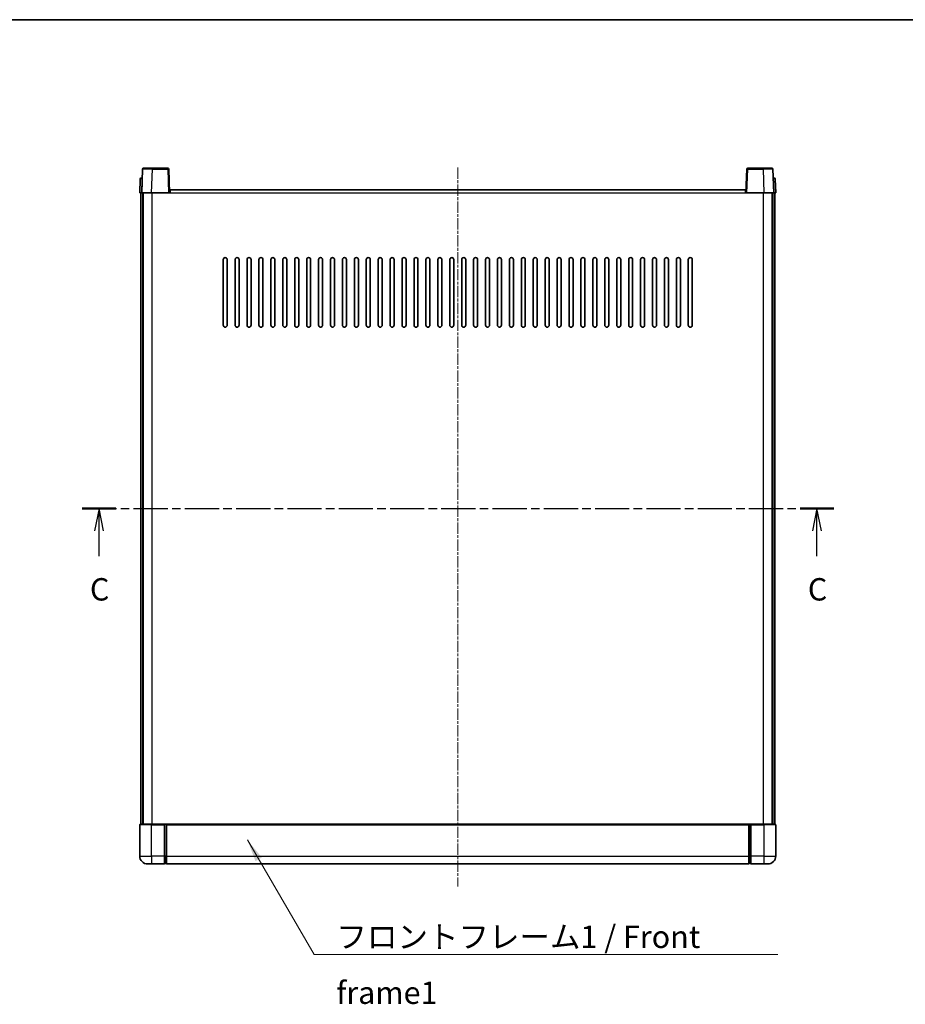
# Model space of a CAD drawing. Units: millimetres. Extents: x 1 to 9846, y 2 to 1267.
# Drawn here: x 1629 to 2075, y 771 to 1267 of the extents above; entities that cross this region are included whole.
import ezdxf

# ---------------------------------------------------------------- set-up
doc = ezdxf.new("R2010")
doc.units = ezdxf.units.MM
doc.linetypes.add('CHAIN', pattern=[0.3543, 0.2362, -0.0295, 0.0591, -0.0295])
for name, color, linetype, lineweight in [('Border (ISO)', 7, 'Continuous', 35), ('Centerline (ISO)', 131, 'Continuous', 18), ('Section Line (ISO)', 7, 'CHAIN', 25), ('Symbol (ISO)', 7, 'Continuous', 18), ('Symbol (ISO) @ 1', 7, 'Continuous', 18), ('Visible (ISO)', 7, 'Continuous', 35), ('Visible Narrow (ISO)', 7, 'Continuous', 25)]:
    doc.layers.add(name, color=color, linetype=linetype, lineweight=lineweight)
doc.styles.add('Note Text (TK)', font='MS PGothic.ttf')
doc.dimstyles.new('Default - Method 1b (TK)$7', dxfattribs={"dimscale": 3, "dimtxt": 2.5, "dimasz": 2.5, "dimexe": 1, "dimexo": 1.5, "dimgap": 1, "dimtad": 1, "dimtoh": 1, "dimrnd": 1e-08, "dimdsep": 46, "dimtxsty": 'Note Text (TK)', "dimcen": 0.09, "dimdle": 5, "dimclrd": 100, "dimclre": 100, "dimclrt": 7, "dimadec": 1, "dimazin": 1, "dimtfac": 1, "dimtmove": 0, "dimatfit": 3, "dimfxl": 1, "dimtolj": 1, "dimlwd": -1, "dimlwe": -1, "dimarcsym": 0})

# ---------------------------------------------------------------- blocks, each defined once
blk = doc.blocks.new('図面枠 tk図枠')
at = {"layer": 'Border (ISO)'}
blk.add_line((14.5, 289), (405.5, 289), dxfattribs=at)
blk = doc.blocks.new('2dTransSection2')
at = {"layer": 'Section Line (ISO)', "linetype": 'CHAIN', "ltscale": 16.181353}
blk.add_line((120.51, 234.36), (204.51, 234.36), dxfattribs=at)
at = {"layer": 'Section Line (ISO)', "linetype": 'Continuous', "lineweight": 50}
for p, q in [((120.51, 234.36), (124.25, 234.36)), ((200.78, 234.36), (204.51, 234.36))]:
    blk.add_line(p, q, dxfattribs=at)
at = {"layer": 'Section Line (ISO)', "linetype": 'Continuous'}
for p, q in [((122.38, 234.36), (121.88, 231.86)), ((122.38, 231.86), (122.38, 234.36)), ((122.88, 231.86), (122.38, 234.36)), ((202.64, 234.36), (202.14, 231.86)), ((202.64, 231.86), (202.64, 234.36)), ((203.14, 231.86), (202.64, 234.36)), ((122.38, 229.02), (122.38, 231.86)), ((202.64, 229.02), (202.64, 231.86))]:
    blk.add_line(p, q, dxfattribs=at)
at = {"layer": 'Section Line (ISO)', "char_height": 2.5, "attachment_point": 7, "style": 'Note Text (TK)'}
for insert in [(121.36, 223.3), (201.62, 223.3)]:
    blk.add_mtext('C', dxfattribs=dict(at, insert=insert))

msp = doc.modelspace()

# ---------------------------------------------------------------- linework, layer by layer
at = {"layer": 'Centerline (ISO)', "linetype": 'CHAIN', "ltscale": 23.990969}
msp.add_line((1849.6413, 1192.2486), (1849.6413, 830.7486), dxfattribs=at)
at = {"layer": 'Visible (ISO)'}
for p, q in [((1691.0609, 1191.516), (1690.6413, 1179.4986)), ((1691.5606, 1191.9986), (1696.0579, 1191.9986)), ((1703.7219, 1191.9986), (1696.0579, 1191.9986)), ((1704.6413, 1179.4986), (1704.2216, 1191.516)), ((1995.0609, 1191.516), (1994.6413, 1179.4986)), ((2003.2247, 1191.9986), (1995.5606, 1191.9986)), ((2003.2247, 1191.9986), (2007.7219, 1191.9986)), ((2008.6413, 1179.4986), (2008.2216, 1191.516)), ((1689.8863, 1186.516), (1689.6413, 1179.4986)), ((1690.386, 1186.9986), (1690.8857, 1186.9986)), ((1690.9032, 1186.9986), (1690.8857, 1186.9986)), ((2008.3968, 1186.9986), (2008.3794, 1186.9986)), ((2008.3968, 1186.9986), (2008.8965, 1186.9986)), ((2009.6413, 1179.4986), (2009.3962, 1186.516)), ((1690.6407, 1179.4986), (1689.6413, 1179.4986)), ((1690.1413, 861.9986), (1690.1413, 1179.4986)), ((1690.6413, 1179.4986), (1690.6407, 1179.4986)), ((1695.6382, 1179.4986), (1690.6413, 1179.4986)), ((1691.1413, 861.9986), (1691.1413, 1179.4986)), ((1691.3913, 861.9986), (1691.3913, 1179.4986)), ((1704.1416, 1179.4986), (1695.6382, 1179.4986)), ((1704.6413, 1179.4986), (1704.1416, 1179.4986)), ((1704.6413, 1179.4986), (1704.8913, 1179.4986)), ((1704.8913, 1179.4986), (1704.8913, 1180.9986)), ((1704.8913, 1180.9986), (1994.3913, 1180.9986)), ((1994.3913, 1180.9986), (1994.3913, 1179.4986)), ((1994.3913, 1179.4986), (1994.6413, 1179.4986)), ((1995.141, 1179.4986), (1994.6413, 1179.4986)), ((2003.6443, 1179.4986), (1995.141, 1179.4986)), ((2008.6413, 1179.4986), (2003.6443, 1179.4986)), ((2007.8913, 861.9986), (2007.8913, 1179.4986)), ((2008.1413, 861.9986), (2008.1413, 1179.4986)), ((2008.6419, 1179.4986), (2008.6413, 1179.4986)), ((2009.6413, 1179.4986), (2008.6419, 1179.4986)), ((2009.1413, 861.9986), (2009.1413, 1179.4986)), ((1731.6413, 1112.9986), (1731.6413, 1145.9986)), ((1733.6413, 1145.9986), (1733.6413, 1112.9986)), ((1737.6413, 1112.9986), (1737.6413, 1145.9986)), ((1739.6413, 1145.9986), (1739.6413, 1112.9986)), ((1743.6413, 1112.9986), (1743.6413, 1145.9986)), ((1745.6413, 1145.9986), (1745.6413, 1112.9986)), ((1749.6413, 1112.9986), (1749.6413, 1145.9986)), ((1751.6413, 1145.9986), (1751.6413, 1112.9986)), ((1755.6413, 1112.9986), (1755.6413, 1145.9986)), ((1757.6413, 1145.9986), (1757.6413, 1112.9986)), ((1761.6413, 1112.9986), (1761.6413, 1145.9986)), ((1763.6413, 1145.9986), (1763.6413, 1112.9986)), ((1767.6413, 1112.9986), (1767.6413, 1145.9986)), ((1769.6413, 1145.9986), (1769.6413, 1112.9986)), ((1773.6413, 1112.9986), (1773.6413, 1145.9986)), ((1775.6413, 1145.9986), (1775.6413, 1112.9986)), ((1779.6413, 1112.9986), (1779.6413, 1145.9986)), ((1781.6413, 1145.9986), (1781.6413, 1112.9986)), ((1785.6413, 1112.9986), (1785.6413, 1145.9986)), ((1787.6413, 1145.9986), (1787.6413, 1112.9986)), ((1791.6413, 1112.9986), (1791.6413, 1145.9986)), ((1793.6413, 1145.9986), (1793.6413, 1112.9986)), ((1797.6413, 1112.9986), (1797.6413, 1145.9986)), ((1799.6413, 1145.9986), (1799.6413, 1112.9986)), ((1803.6413, 1112.9986), (1803.6413, 1145.9986)), ((1805.6413, 1145.9986), (1805.6413, 1112.9986)), ((1809.6413, 1112.9986), (1809.6413, 1145.9986)), ((1811.6413, 1145.9986), (1811.6413, 1112.9986)), ((1815.6413, 1112.9986), (1815.6413, 1145.9986)), ((1817.6413, 1145.9986), (1817.6413, 1112.9986)), ((1821.6413, 1112.9986), (1821.6413, 1145.9986)), ((1823.6413, 1145.9986), (1823.6413, 1112.9986)), ((1827.6413, 1112.9986), (1827.6413, 1145.9986)), ((1829.6413, 1145.9986), (1829.6413, 1112.9986)), ((1833.6413, 1112.9986), (1833.6413, 1145.9986)), ((1835.6413, 1145.9986), (1835.6413, 1112.9986)), ((1839.6413, 1112.9986), (1839.6413, 1145.9986)), ((1841.6413, 1145.9986), (1841.6413, 1112.9986)), ((1845.6413, 1112.9986), (1845.6413, 1145.9986)), ((1847.6413, 1145.9986), (1847.6413, 1112.9986)), ((1851.6413, 1112.9986), (1851.6413, 1145.9986)), ((1853.6413, 1145.9986), (1853.6413, 1112.9986)), ((1857.6413, 1112.9986), (1857.6413, 1145.9986)), ((1859.6413, 1145.9986), (1859.6413, 1112.9986)), ((1863.6413, 1112.9986), (1863.6413, 1145.9986)), ((1865.6413, 1145.9986), (1865.6413, 1112.9986)), ((1869.6413, 1112.9986), (1869.6413, 1145.9986)), ((1871.6413, 1145.9986), (1871.6413, 1112.9986)), ((1875.6413, 1112.9986), (1875.6413, 1145.9986)), ((1877.6413, 1145.9986), (1877.6413, 1112.9986)), ((1881.6413, 1112.9986), (1881.6413, 1145.9986)), ((1883.6413, 1145.9986), (1883.6413, 1112.9986)), ((1887.6413, 1112.9986), (1887.6413, 1145.9986)), ((1889.6413, 1145.9986), (1889.6413, 1112.9986)), ((1893.6413, 1112.9986), (1893.6413, 1145.9986)), ((1895.6413, 1145.9986), (1895.6413, 1112.9986)), ((1899.6413, 1112.9986), (1899.6413, 1145.9986)), ((1901.6413, 1145.9986), (1901.6413, 1112.9986)), ((1905.6413, 1112.9986), (1905.6413, 1145.9986)), ((1907.6413, 1145.9986), (1907.6413, 1112.9986)), ((1911.6413, 1112.9986), (1911.6413, 1145.9986)), ((1913.6413, 1145.9986), (1913.6413, 1112.9986)), ((1917.6413, 1112.9986), (1917.6413, 1145.9986)), ((1919.6413, 1145.9986), (1919.6413, 1112.9986)), ((1923.6413, 1112.9986), (1923.6413, 1145.9986)), ((1925.6413, 1145.9986), (1925.6413, 1112.9986)), ((1929.6413, 1112.9986), (1929.6413, 1145.9986)), ((1931.6413, 1145.9986), (1931.6413, 1112.9986)), ((1935.6413, 1112.9986), (1935.6413, 1145.9986)), ((1937.6413, 1145.9986), (1937.6413, 1112.9986)), ((1941.6413, 1112.9986), (1941.6413, 1145.9986)), ((1943.6413, 1145.9986), (1943.6413, 1112.9986)), ((1947.6413, 1112.9986), (1947.6413, 1145.9986)), ((1949.6413, 1145.9986), (1949.6413, 1112.9986)), ((1953.6413, 1112.9986), (1953.6413, 1145.9986)), ((1955.6413, 1145.9986), (1955.6413, 1112.9986)), ((1959.6413, 1112.9986), (1959.6413, 1145.9986)), ((1961.6413, 1145.9986), (1961.6413, 1112.9986)), ((1965.6413, 1112.9986), (1965.6413, 1145.9986)), ((1967.6413, 1145.9986), (1967.6413, 1112.9986)), ((1689.6413, 861.7486), (1689.6413, 845.9986)), ((1689.8913, 861.9986), (1695.6413, 861.9986)), ((1702.1413, 861.9986), (1695.6413, 861.9986)), ((1702.1413, 861.9986), (1702.8913, 861.9986)), ((1702.1413, 861.9986), (1702.1413, 861.7486)), ((1702.1413, 845.9986), (1702.1413, 861.7486)), ((1702.8913, 861.9986), (1703.1413, 861.9986)), ((1703.1413, 861.9986), (1996.1413, 861.9986)), ((1703.1413, 861.6986), (1703.1413, 861.9986)), ((1703.1413, 861.6986), (1703.1413, 845.9986)), ((1996.1413, 861.9986), (1996.1413, 861.6986)), ((1996.1413, 861.9986), (1996.3913, 861.9986)), ((1996.1413, 845.9986), (1996.1413, 861.6986)), ((1996.3913, 861.9986), (1997.1413, 861.9986)), ((2003.6413, 861.9986), (1997.1413, 861.9986)), ((1997.1413, 861.7486), (1997.1413, 861.9986)), ((1997.1413, 861.7486), (1997.1413, 845.9986)), ((2003.6413, 861.9986), (2009.3913, 861.9986)), ((2009.6413, 845.9986), (2009.6413, 861.7486)), ((1695.6413, 841.9986), (1693.6413, 841.9986)), ((1695.6413, 841.9986), (1702.1413, 841.9986)), ((1702.1413, 845.9986), (1702.1413, 841.9986)), ((1702.8913, 842.2986), (1702.1413, 842.2986)), ((1703.1413, 841.9986), (1703.1413, 845.9986)), ((1703.1413, 841.9986), (1996.1413, 841.9986)), ((1996.1413, 845.9986), (1996.1413, 841.9986)), ((1996.3913, 842.2986), (1997.1413, 842.2986)), ((1997.1413, 841.9986), (1997.1413, 845.9986)), ((1997.1413, 841.9986), (2003.6413, 841.9986)), ((2005.6413, 841.9986), (2003.6413, 841.9986))]:
    msp.add_line(p, q, dxfattribs=at)
for centre, radius, start, end in [((1691.5606, 1191.4986), 0.5, 90, 178), ((1703.7219, 1191.4986), 0.5, 2, 90), ((1995.5606, 1191.4986), 0.5, 90, 178), ((2007.7219, 1191.4986), 0.5, 2, 90), ((1690.386, 1186.4986), 0.5, 90, 178), ((2008.8965, 1186.4986), 0.5, 2, 90), ((1732.6413, 1145.9986), 1, 0.000001, 179.999999), ((1738.6413, 1145.9986), 1, 0.000001, 179.999999), ((1744.6413, 1145.9986), 1, 0.000001, 179.999999), ((1750.6413, 1145.9986), 1, 0.000001, 179.999999), ((1756.6413, 1145.9986), 1, 0.000001, 179.999999), ((1762.6413, 1145.9986), 1, 0.000001, 179.999999), ((1768.6413, 1145.9986), 1, 0.000001, 179.999999), ((1774.6413, 1145.9986), 1, 0.000001, 179.999999), ((1780.6413, 1145.9986), 1, 0.000001, 179.999999), ((1786.6413, 1145.9986), 1, 0.000001, 179.999999), ((1792.6413, 1145.9986), 1, 0.000001, 179.999999), ((1798.6413, 1145.9986), 1, 0.000001, 179.999999), ((1804.6413, 1145.9986), 1, 0.000001, 179.999999), ((1810.6413, 1145.9986), 1, 0.000001, 179.999999), ((1816.6413, 1145.9986), 1, 0.000001, 179.999999), ((1822.6413, 1145.9986), 1, 0.000001, 179.999999), ((1828.6413, 1145.9986), 1, 0.000001, 179.999999), ((1834.6413, 1145.9986), 1, 0.000001, 179.999999), ((1840.6413, 1145.9986), 1, 0.000001, 179.999999), ((1846.6413, 1145.9986), 1, 0.000001, 179.999999), ((1852.6413, 1145.9986), 1, 0.000001, 179.999999), ((1858.6413, 1145.9986), 1, 0, 179.999999), ((1864.6413, 1145.9986), 1, 0.000001, 179.999999), ((1870.6413, 1145.9986), 1, 0.000001, 179.999999), ((1876.6413, 1145.9986), 1, 0.000001, 179.999999), ((1882.6413, 1145.9986), 1, 0.000001, 179.999999), ((1888.6413, 1145.9986), 1, 0.000001, 179.999999), ((1894.6413, 1145.9986), 1, 0.000001, 179.999999), ((1900.6413, 1145.9986), 1, 0.000001, 179.999999), ((1906.6413, 1145.9986), 1, 0.000001, 179.999999), ((1912.6413, 1145.9986), 1, 0.000001, 179.999999), ((1918.6413, 1145.9986), 1, 0.000001, 179.999999), ((1924.6413, 1145.9986), 1, 0.000001, 179.999999), ((1930.6413, 1145.9986), 1, 0.000001, 179.999999), ((1936.6413, 1145.9986), 1, 0.000001, 179.999999), ((1942.6413, 1145.9986), 1, 0.000001, 179.999999), ((1948.6413, 1145.9986), 1, 0.000001, 179.999999), ((1954.6413, 1145.9986), 1, 0.000001, 179.999999), ((1960.6413, 1145.9986), 1, 0.000001, 179.999999), ((1966.6413, 1145.9986), 1, 0.000001, 179.999999), ((1732.6413, 1112.9986), 1, 180.000001, 359.999999), ((1738.6413, 1112.9986), 1, 180.000001, 359.999999), ((1744.6413, 1112.9986), 1, 180.000001, 359.999999), ((1750.6413, 1112.9986), 1, 180.000001, 359.999999), ((1756.6413, 1112.9986), 1, 180.000001, 359.999999), ((1762.6413, 1112.9986), 1, 180.000001, 359.999999), ((1768.6413, 1112.9986), 1, 180.000001, 359.999999), ((1774.6413, 1112.9986), 1, 180.000001, 359.999999), ((1780.6413, 1112.9986), 1, 180.000001, 359.999999), ((1786.6413, 1112.9986), 1, 180.000001, 359.999999), ((1792.6413, 1112.9986), 1, 180.000001, 359.999999), ((1798.6413, 1112.9986), 1, 180.000001, 359.999999), ((1804.6413, 1112.9986), 1, 180.000001, 359.999999), ((1810.6413, 1112.9986), 1, 180.000001, 359.999999), ((1816.6413, 1112.9986), 1, 180.000001, 359.999999), ((1822.6413, 1112.9986), 1, 180.000001, 359.999999), ((1828.6413, 1112.9986), 1, 180.000001, 359.999999), ((1834.6413, 1112.9986), 1, 180.000001, 359.999999), ((1840.6413, 1112.9986), 1, 180.000001, 359.999999), ((1846.6413, 1112.9986), 1, 180.000001, 359.999999), ((1852.6413, 1112.9986), 1, 180.000001, 359.999999), ((1858.6413, 1112.9986), 1, 180.000001, 359.999999), ((1864.6413, 1112.9986), 1, 180.000001, 359.999999), ((1870.6413, 1112.9986), 1, 180.000001, 359.999999), ((1876.6413, 1112.9986), 1, 180.000001, 359.999999), ((1882.6413, 1112.9986), 1, 180.000001, 359.999999), ((1888.6413, 1112.9986), 1, 180.000001, 359.999999), ((1894.6413, 1112.9986), 1, 180.000001, 359.999999), ((1900.6413, 1112.9986), 1, 180.000001, 359.999999), ((1906.6413, 1112.9986), 1, 180.000001, 359.999999), ((1912.6413, 1112.9986), 1, 180.000001, 359.999999), ((1918.6413, 1112.9986), 1, 180.000001, 359.999999), ((1924.6413, 1112.9986), 1, 180.000001, 359.999999), ((1930.6413, 1112.9986), 1, 180.000001, 359.999999), ((1936.6413, 1112.9986), 1, 180.000001, 359.999999), ((1942.6413, 1112.9986), 1, 180.000001, 359.999999), ((1948.6413, 1112.9986), 1, 180.000001, 359.999999), ((1954.6413, 1112.9986), 1, 180.000001, 359.999999), ((1960.6413, 1112.9986), 1, 180.000001, 359.999999), ((1966.6413, 1112.9986), 1, 180.000001, 359.999999), ((1689.8913, 861.7486), 0.25, 90, 180), ((2009.3913, 861.7486), 0.25, 0, 90), ((1693.6413, 845.9986), 4, 180, 270), ((1702.8913, 842.5486), 0.25, 270, 0), ((1996.3913, 842.5486), 0.25, 180, 270), ((2005.6413, 845.9986), 4, 270, 0)]:
    msp.add_arc(centre, radius, start, end, dxfattribs=at)
at = {"layer": 'Visible Narrow (ISO)'}
for p, q in [((1695.6382, 1179.4986), (1696.0579, 1191.516)), ((1696.0579, 1191.516), (1696.0579, 1191.9986)), ((1696.0579, 1191.516), (1703.7219, 1191.516)), ((1703.7219, 1191.9986), (1703.7219, 1191.516)), ((1703.7219, 1191.516), (1704.1416, 1179.4986)), ((1995.141, 1179.4986), (1995.5606, 1191.516)), ((1995.5606, 1191.516), (1995.5606, 1191.9986)), ((1995.5606, 1191.516), (2003.2247, 1191.516)), ((2003.2247, 1191.516), (2003.2247, 1191.9986)), ((2003.2247, 1191.516), (2003.6443, 1179.4986)), ((1690.6407, 1179.4986), (1690.8857, 1186.516)), ((1690.8857, 1186.516), (1690.8857, 1186.9986)), ((1690.8857, 1186.516), (1690.8863, 1186.516)), ((2008.3962, 1186.516), (2008.3968, 1186.516)), ((2008.3968, 1186.516), (2008.3968, 1186.9986)), ((2008.3968, 1186.516), (2008.6419, 1179.4986)), ((1695.8913, 861.9986), (1695.8913, 1179.4986)), ((1704.8913, 1179.4986), (1994.3913, 1179.4986)), ((2003.3913, 861.9986), (2003.3913, 1179.4986)), ((1695.6413, 861.7486), (1689.6413, 861.7486)), ((1695.6413, 861.7486), (1695.6413, 861.9986)), ((1695.6413, 861.7486), (1702.1413, 861.7486)), ((1695.6413, 845.9986), (1695.6413, 861.7486)), ((1702.8913, 861.9986), (1702.8913, 845.9986)), ((1703.1413, 861.6986), (1996.1413, 861.6986)), ((1996.3913, 845.9986), (1996.3913, 861.9986)), ((1997.1413, 861.7486), (2003.6413, 861.7486)), ((2003.6413, 861.7486), (2003.6413, 861.9986)), ((2009.6413, 861.7486), (2003.6413, 861.7486)), ((2003.6413, 861.7486), (2003.6413, 845.9986)), ((1689.6413, 845.9986), (1695.6413, 845.9986)), ((1702.1413, 845.9986), (1695.6413, 845.9986)), ((1695.6413, 845.9986), (1695.6413, 841.9986)), ((1702.8913, 845.9986), (1702.1413, 845.9986)), ((1703.1413, 845.9986), (1702.8913, 845.9986)), ((1702.8913, 842.2986), (1702.8913, 845.9986)), ((1703.1413, 845.9986), (1996.1413, 845.9986)), ((1996.1413, 845.9986), (1996.3913, 845.9986)), ((1996.3913, 845.9986), (1996.3913, 842.2986)), ((1996.3913, 845.9986), (1997.1413, 845.9986)), ((2003.6413, 845.9986), (1997.1413, 845.9986)), ((2003.6413, 845.9986), (2009.6413, 845.9986)), ((2003.6413, 845.9986), (2003.6413, 841.9986))]:
    msp.add_line(p, q, dxfattribs=at)
for centre, major_axis, ratio, start_param, end_param in [((1696.0634, 1191.4986), (5.0024, -0.0174), 0.00348438, 1.5719048, 3.14148316), ((1703.7219, 1191.4986), (0.4997, 0.0174), 0.03487826, 0, 1.56957835), ((1995.5606, 1191.4986), (-0.4997, 0.0174), 0.03487826, 4.71360696, 6.28318531), ((2003.2192, 1191.4986), (5.0024, 0.0174), 0.00348438, 0.00010951, 1.56968786), ((1690.8863, 1186.4986), (1, -0.0174), 0.01743381, 1.57170981, 3.14128816), ((2008.3962, 1186.4986), (1, 0.0174), 0.01743381, 0.00030449, 1.56988285)]:
    msp.add_ellipse(centre, major_axis=major_axis, ratio=ratio, start_param=start_param, end_param=end_param, dxfattribs=at)

# ---------------------------------------------------------------- block references
at = {"xscale": 4.5, "yscale": 4.5, "zscale": 4.5}
msp.add_blockref('図面枠 tk図枠', (1118.4761, -33.8544), dxfattribs=at)
at = {"layer": 'Section Line (ISO)', "xscale": 4.5, "yscale": 4.5, "zscale": 4.5}
msp.add_blockref('2dTransSection2', (1118.4761, -33.8544), dxfattribs=at)

# ---------------------------------------------------------------- texts
at = {"layer": 'Symbol (ISO)', "color": 7, "insert": (1788.6029, 810.9985), "char_height": 11.25, "width": 232.565782, "attachment_point": 1, "line_spacing_factor": 1.5, "style": 'Note Text (TK)'}
msp.add_mtext('{\\fＭＳ Ｐゴシック|b0|i0;フロントフレーム1 / Front frame1}', dxfattribs=at)

# ---------------------------------------------------------------- leaders
at = {"layer": 'Symbol (ISO) @ 1', "color": 100, "annotation_type": 0, "has_hookline": 1, "hookline_direction": 0, "text_width": 222.0597}
msp.add_leader([(1743.8254, 854.0698), (1777.3529, 796.3891), (1788.6029, 796.3891)], dimstyle='Default - Method 1b (TK)$7', override={"dimscale": 1, "dimtxt": 11.25, "dimasz": 11.25, "dimgap": 0, "dimtad": 1}, dxfattribs=at)

doc.saveas('drawing.dxf')
